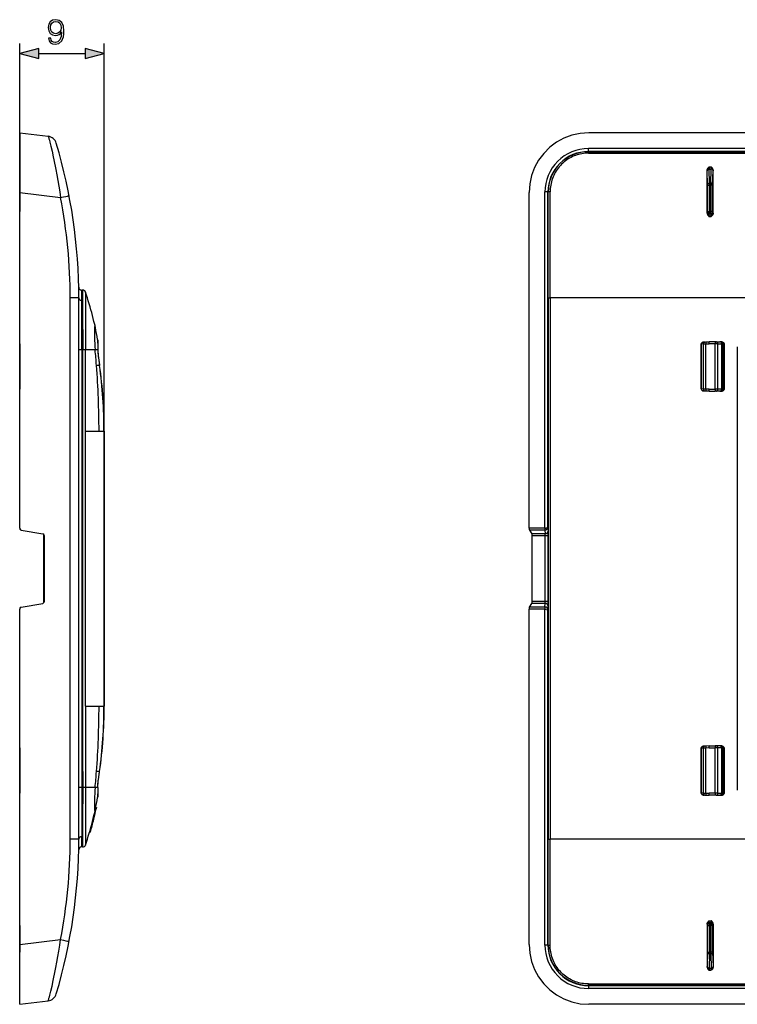
# Model space of a CAD drawing. Extents: x 0 to 420, y 0 to 297.
# Drawn here: x 222 to 295, y 76 to 176 of the extents above; entities that cross this region are included whole.
import ezdxf

# ---------------------------------------------------------------- set-up
doc = ezdxf.new("R2010")
doc.units = 0
doc.layers.get('0').update_dxf_attribs({"linetype": 'CONTINUOUS'})

msp = doc.modelspace()

# ---------------------------------------------------------------- linework, layer by layer
at = {"color": 7}
for p, q in [((222.10582, 157.988266), (222.10582, 173.088409)), ((230.675644, 133.781021), (230.675644, 173.088409)), ((224.037674, 172.088409), (228.74379, 172.088409)), ((222.10582, 164.042786), (224.981461, 163.689713)), ((222.10582, 164.042786), (222.10582, 157.988266)), ((387.161377, 164.042786), (279.846893, 164.042786)), ((387.21347, 162.440186), (279.7948, 162.440186)), ((279.7948, 162.140198), (279.7948, 162.440186)), ((387.21347, 162.140198), (279.7948, 162.140198)), ((279.7948, 162.140198), (279.810944, 162.124054)), ((279.810944, 162.124054), (387.197327, 162.124054)), ((279.810944, 162.124054), (279.810944, 161.979095)), ((279.810944, 161.979095), (387.197327, 161.979095)), ((291.839539, 155.903946), (291.855255, 160.258942)), ((291.855255, 160.258942), (291.856689, 160.19632)), ((291.900696, 158.740555), (291.856689, 160.19632)), ((292.053406, 160.59259), (292.254883, 160.59259)), ((292.100677, 158.913757), (292.056671, 160.369537)), ((292.056671, 160.369537), (292.251617, 160.369537)), ((292.207581, 158.913757), (292.251617, 160.369537)), ((292.407562, 158.740555), (292.451569, 160.19632)), ((292.453003, 160.258942), (292.451569, 160.19632)), ((292.468719, 155.903946), (292.453003, 160.258942)), ((292.207581, 158.913757), (292.100677, 158.913757)), ((292.100677, 158.913757), (292.100677, 158.740555)), ((292.207581, 158.913757), (292.207581, 158.740555)), ((222.10582, 158.740555), (222.10582, 156.049164)), ((222.10582, 157.988266), (226.25676, 157.478592)), ((222.10582, 123.939667), (222.10582, 157.988266)), ((273.792358, 123.939667), (273.792358, 157.988266)), ((275.394958, 123.939667), (275.394958, 158.040359)), ((275.694946, 158.040359), (275.394958, 158.040359)), ((275.694946, 124.023575), (275.694946, 158.040359)), ((275.694946, 158.040359), (275.719482, 158.015823)), ((291.900696, 158.740555), (292.100677, 158.740555)), ((291.900696, 158.740555), (291.900696, 156.049164)), ((292.100677, 158.740555), (292.100677, 156.049164)), ((292.207581, 158.740555), (292.100677, 158.740555)), ((292.407562, 158.740555), (292.207581, 158.740555)), ((292.207581, 158.740555), (292.207581, 156.049164)), ((292.407562, 158.740555), (292.407562, 156.049164)), ((291.839539, 155.903946), (291.841858, 155.931458)), ((291.841858, 155.931458), (291.900696, 156.049164)), ((291.900696, 156.049164), (292.100677, 156.049164)), ((292.04184, 155.731567), (292.100677, 155.849274)), ((292.207581, 156.049164), (292.100677, 156.049164)), ((292.100677, 155.849274), (292.100677, 156.049164)), ((292.207581, 155.849274), (292.100677, 155.849274)), ((292.207581, 155.849274), (292.207581, 156.049164)), ((292.407562, 156.049164), (292.207581, 156.049164)), ((292.266418, 155.731567), (292.207581, 155.849274)), ((292.4664, 155.931458), (292.407562, 156.049164)), ((292.468719, 155.903946), (292.4664, 155.931458)), ((292.035187, 155.562698), (292.273071, 155.562698)), ((292.04184, 155.731567), (292.266418, 155.731567)), ((228.493225, 148.081024), (228.394943, 148.081024)), ((228.10582, 147.284607), (227.227692, 147.284607)), ((227.227692, 92.377434), (227.227692, 147.284607)), ((228.10582, 92.377434), (228.10582, 147.284607)), ((228.405823, 142.031036), (228.405823, 147.036407)), ((275.729004, 147.284607), (275.929016, 147.284607)), ((275.729004, 147.284607), (275.729004, 92.377434)), ((391.079254, 147.284607), (275.929016, 147.284607)), ((275.929016, 147.284607), (275.929016, 92.377434)), ((222.10582, 142.631027), (222.10582, 138.031021)), ((222.10582, 138.031021), (222.10582, 142.631027)), ((228.405823, 142.031036), (228.10582, 142.031036)), ((228.405823, 142.031036), (228.405823, 140.43103)), ((228.500183, 142.031036), (228.405823, 142.031036)), ((228.780487, 142.032196), (228.500183, 142.031036)), ((228.500183, 142.030365), (228.500183, 142.031036)), ((228.780487, 142.031036), (228.500183, 142.029877)), ((228.505386, 140.43103), (228.500183, 142.029877)), ((228.780487, 142.031509), (228.780487, 142.032196)), ((228.782883, 140.431763), (228.780487, 142.031036)), ((229.757706, 142.031036), (228.780487, 142.031036)), ((230.02951, 142.031036), (229.757706, 142.031036)), ((230.03273, 142.041107), (230.029236, 142.041031)), ((230.029236, 142.041031), (230.02951, 142.031036)), ((230.032974, 142.031097), (230.02951, 142.031021)), ((230.033234, 142.041107), (230.033478, 142.031097)), ((291.263641, 142.608276), (291.25415, 142.608276)), ((291.25415, 138.053772), (291.25415, 142.608276)), ((291.25415, 138.053772), (291.25415, 142.608276)), ((291.25415, 138.053772), (291.25415, 142.608276)), ((291.25415, 138.053772), (291.25415, 142.608276)), ((291.25415, 138.053772), (291.25415, 142.608276)), ((291.25415, 138.053772), (291.25415, 142.608276)), ((291.25415, 142.261566), (291.25415, 142.608276)), ((291.263641, 142.609573), (291.254211, 142.609802)), ((291.466248, 142.616638), (291.263641, 142.609573)), ((291.263641, 142.608704), (291.263641, 142.609467)), ((291.263641, 138.053772), (291.263641, 142.608276)), ((291.466248, 142.616638), (291.70401, 142.619415)), ((291.466248, 138.04541), (291.466248, 142.616638)), ((291.621277, 142.816528), (291.509033, 142.812607)), ((291.621277, 142.816528), (291.7005, 142.81929)), ((291.7005, 142.81929), (292.03653, 142.831024)), ((291.70401, 142.619415), (292.03653, 142.631027)), ((291.70401, 138.042633), (291.70401, 142.619415)), ((292.667236, 142.831024), (292.03653, 142.831024)), ((292.663727, 142.631027), (292.03653, 142.631027)), ((292.663727, 138.031021), (292.663727, 142.631027)), ((292.938171, 142.631027), (292.663727, 142.631027)), ((292.758698, 142.831024), (292.667236, 142.831024)), ((292.758698, 142.831024), (293.143433, 142.831024)), ((292.938171, 138.031021), (292.938171, 142.631027)), ((292.938171, 142.631027), (293.322906, 142.631027)), ((293.225311, 142.831024), (293.143433, 142.831024)), ((293.299225, 142.831024), (293.225311, 142.831024)), ((293.299225, 142.831024), (293.316284, 142.831024)), ((293.322906, 138.031021), (293.322906, 142.631027)), ((293.425232, 142.631027), (293.322906, 142.631027)), ((293.425232, 138.031021), (293.425232, 142.631027)), ((293.499146, 142.631027), (293.425232, 142.631027)), ((293.499146, 138.031021), (293.499146, 142.631027)), ((293.499146, 142.631027), (293.599121, 142.631027)), ((293.599121, 138.031021), (293.599121, 142.631027)), ((294.908142, 142.317505), (294.908142, 97.344543)), ((228.405823, 140.43103), (228.405823, 133.781021)), ((228.786499, 133.781021), (228.782883, 140.43103)), ((230.206375, 140.43103), (229.896484, 140.43103)), ((230.211487, 140.43161), (230.206375, 140.43103)), ((291.25415, 140.061569), (291.25415, 140.600479)), ((291.25415, 138.053772), (291.25415, 138.400482)), ((291.254608, 138.052261), (291.263641, 138.052475)), ((291.263641, 138.053345), (291.263641, 138.052582)), ((291.466248, 138.04541), (291.263641, 138.052475)), ((291.70401, 138.042633), (291.466248, 138.04541)), ((292.03653, 138.031021), (291.70401, 138.042633)), ((292.03653, 138.031021), (292.663727, 138.031021)), ((292.938171, 138.031021), (292.663727, 138.031021)), ((293.322906, 138.031021), (292.938171, 138.031021)), ((293.425232, 138.031021), (293.322906, 138.031021)), ((293.499146, 138.031021), (293.425232, 138.031021)), ((293.599121, 138.031021), (293.499146, 138.031021)), ((291.621277, 137.84552), (291.509033, 137.849442)), ((291.7005, 137.842758), (291.621277, 137.84552)), ((292.03653, 137.831024), (291.7005, 137.842758)), ((292.03653, 137.831024), (292.667236, 137.831024)), ((292.758698, 137.831024), (292.667236, 137.831024)), ((293.143433, 137.831024), (292.758698, 137.831024)), ((293.225311, 137.831024), (293.143433, 137.831024)), ((293.299225, 137.831024), (293.225311, 137.831024)), ((293.316284, 137.831024), (293.299225, 137.831024)), ((228.405823, 133.781021), (228.405823, 105.881027)), ((228.513809, 105.881027), (228.513809, 133.781021)), ((228.786499, 105.881027), (228.786499, 133.781021)), ((228.786499, 133.781021), (230.153336, 133.781021)), ((230.153336, 133.781021), (230.655838, 133.781021)), ((230.655838, 133.781021), (230.655838, 105.881027)), ((230.655838, 133.781021), (230.675644, 133.781021)), ((230.675644, 133.781021), (230.675629, 105.881027)), ((275.394958, 123.939667), (273.792358, 123.939667)), ((275.394958, 123.939667), (275.394226, 123.742706)), ((275.694946, 124.023575), (275.713165, 123.655609)), ((222.271088, 123.742706), (224.440552, 123.360168)), ((224.555817, 116.366577), (224.555817, 123.295517)), ((224.60582, 116.49884), (224.60582, 123.163208)), ((275.394226, 123.742706), (273.812653, 123.742706)), ((273.812653, 123.742706), (274.079041, 123.360168)), ((275.413177, 123.360168), (274.079041, 123.360168)), ((274.099304, 116.49884), (274.099304, 123.163208)), ((275.416779, 123.163208), (274.099304, 123.163208)), ((275.394226, 123.742706), (275.413177, 123.360168)), ((275.416779, 116.49884), (275.416779, 123.163208)), ((275.716766, 123.163208), (275.416779, 123.163208)), ((275.716766, 116.49884), (275.716766, 123.163208)), ((222.271088, 115.91935), (224.440552, 116.30188)), ((273.812653, 115.91935), (274.079041, 116.30188)), ((275.394226, 115.91935), (273.812653, 115.91935)), ((275.413177, 116.30188), (274.079041, 116.30188)), ((275.416779, 116.49884), (274.099304, 116.49884)), ((275.394226, 115.91935), (275.413177, 116.30188)), ((275.394226, 115.91935), (275.394958, 115.722389)), ((275.716766, 116.49884), (275.416779, 116.49884)), ((275.694946, 115.638474), (275.713165, 116.006439)), ((222.10582, 81.67379), (222.10582, 115.722389)), ((275.394958, 115.722389), (273.792358, 115.722389)), ((273.792358, 81.67379), (273.792358, 115.722389)), ((275.394958, 115.722389), (275.694611, 115.638573)), ((275.394958, 81.621696), (275.394958, 115.722389)), ((275.694946, 81.621696), (275.694946, 115.638474)), ((228.405823, 105.881027), (228.405823, 99.231026)), ((228.786499, 105.881027), (228.782883, 99.230286)), ((228.786499, 105.881027), (230.153336, 105.881027)), ((230.153336, 105.881027), (230.655838, 105.881027)), ((230.655838, 105.881027), (230.675644, 105.881027)), ((222.10582, 101.631027), (222.10582, 97.031021)), ((222.10582, 97.031021), (222.10582, 101.631027)), ((291.263641, 101.608284), (291.25415, 101.608284)), ((291.25415, 101.261574), (291.25415, 101.608284)), ((291.25415, 97.053772), (291.25415, 101.608284)), ((291.25415, 97.053772), (291.25415, 101.608284)), ((291.25415, 97.053772), (291.25415, 101.608284)), ((291.25415, 97.053772), (291.25415, 101.608284)), ((291.25415, 97.053772), (291.25415, 101.608284)), ((291.25415, 97.053772), (291.25415, 101.608284)), ((291.254547, 101.609787), (291.263641, 101.609573)), ((291.466248, 101.616646), (291.263641, 101.609573)), ((291.263641, 101.608711), (291.263641, 101.609467)), ((291.263641, 97.053772), (291.263641, 101.608284)), ((291.70401, 101.619415), (291.466248, 101.616646)), ((291.466248, 97.045403), (291.466248, 101.616646)), ((291.621277, 101.816521), (291.509033, 101.812607)), ((291.7005, 101.81929), (291.621277, 101.816521)), ((292.03653, 101.831024), (291.7005, 101.81929)), ((292.03653, 101.631027), (291.70401, 101.619415)), ((291.70401, 97.042633), (291.70401, 101.619415)), ((292.03653, 101.831024), (292.667236, 101.831024)), ((292.03653, 101.631027), (292.663727, 101.631027)), ((292.938171, 101.631027), (292.663727, 101.631027)), ((292.663727, 97.031021), (292.663727, 101.631027)), ((292.758698, 101.831024), (292.667236, 101.831024)), ((293.143433, 101.831024), (292.758698, 101.831024)), ((293.322906, 101.631027), (292.938171, 101.631027)), ((292.938171, 97.031021), (292.938171, 101.631027)), ((293.225311, 101.831024), (293.143433, 101.831024)), ((293.299225, 101.831024), (293.225311, 101.831024)), ((293.316284, 101.831024), (293.299225, 101.831024)), ((293.425232, 101.631027), (293.322906, 101.631027)), ((293.322906, 97.031021), (293.322906, 101.631027)), ((293.425232, 97.031021), (293.425232, 101.631027)), ((293.499146, 101.631027), (293.425232, 101.631027)), ((293.499146, 97.031021), (293.499146, 101.631027)), ((293.599121, 101.631027), (293.499146, 101.631027)), ((293.599121, 97.031021), (293.599121, 101.631027)), ((228.405823, 99.231026), (228.405823, 97.631027)), ((228.505386, 99.231026), (228.500183, 97.632172)), ((228.782883, 99.231026), (228.780487, 97.631027)), ((230.206375, 99.231026), (229.896484, 99.231026)), ((230.211487, 99.230438), (230.206375, 99.231026)), ((291.25415, 99.061569), (291.25415, 99.600479)), ((228.405823, 97.631027), (228.10582, 97.631027)), ((228.405823, 97.631027), (228.405823, 92.625633)), ((228.500183, 97.631027), (228.405823, 97.631027)), ((228.780487, 97.631027), (228.500183, 97.632172)), ((228.500183, 97.631699), (228.500183, 97.631027)), ((228.780487, 97.629852), (228.500183, 97.631027)), ((229.757706, 97.631027), (228.780487, 97.631027)), ((228.780487, 97.630539), (228.780487, 97.629852)), ((230.02951, 97.631027), (229.757706, 97.631027)), ((230.029236, 97.621033), (230.02951, 97.631027)), ((230.03273, 97.620964), (230.029236, 97.621033)), ((230.032974, 97.630959), (230.02951, 97.631027)), ((230.033234, 97.620956), (230.033478, 97.630951)), ((291.25415, 97.053772), (291.25415, 97.400482)), ((291.263641, 97.052483), (291.254272, 97.052246)), ((291.263641, 97.053337), (291.263641, 97.052589)), ((291.466248, 97.045403), (291.263641, 97.052483)), ((291.466248, 97.045403), (291.70401, 97.042633)), ((291.70401, 97.042633), (292.03653, 97.031021)), ((292.663727, 97.031021), (292.03653, 97.031021)), ((292.938171, 97.031021), (292.663727, 97.031021)), ((292.938171, 97.031021), (293.322906, 97.031021)), ((293.425232, 97.031021), (293.322906, 97.031021)), ((293.499146, 97.031021), (293.425232, 97.031021)), ((293.499146, 97.031021), (293.599121, 97.031021)), ((291.621277, 96.845528), (291.509033, 96.849442)), ((291.621277, 96.845528), (291.7005, 96.842758)), ((291.7005, 96.842758), (292.03653, 96.831024)), ((292.667236, 96.831024), (292.03653, 96.831024)), ((292.758698, 96.831024), (292.667236, 96.831024)), ((292.758698, 96.831024), (293.143433, 96.831024)), ((293.225311, 96.831024), (293.143433, 96.831024)), ((293.299225, 96.831024), (293.225311, 96.831024)), ((293.299225, 96.831024), (293.316284, 96.831024)), ((229.811279, 95.530136), (229.875244, 95.530136)), ((229.815598, 95.550949), (229.88707, 95.550949)), ((229.820297, 95.573738), (229.891754, 95.573738)), ((229.821793, 95.581024), (229.89325, 95.581024)), ((229.882462, 95.528656), (229.88707, 95.550949)), ((229.891754, 95.573738), (229.888611, 95.558403)), ((229.891754, 95.573738), (229.893173, 95.58062)), ((229.551483, 94.390091), (229.623596, 94.390091)), ((229.616806, 94.658264), (229.688766, 94.658264)), ((229.623596, 94.390091), (229.688766, 94.658264)), ((229.651489, 94.805222), (229.723373, 94.805222)), ((229.688766, 94.658264), (229.723328, 94.805038)), ((229.194748, 93.081024), (229.267639, 93.081024)), ((229.405075, 93.824432), (229.477554, 93.824432)), ((228.10582, 92.377434), (227.227692, 92.377434)), ((275.729004, 92.377434), (275.929016, 92.377434)), ((391.079254, 92.377434), (275.929016, 92.377434)), ((228.493225, 91.581024), (228.394958, 91.581024)), ((292.035187, 84.09935), (292.273071, 84.09935)), ((292.04184, 83.930481), (292.100677, 83.812767)), ((292.04184, 83.930481), (292.266418, 83.930481)), ((292.266418, 83.930481), (292.207581, 83.812767)), ((222.10582, 83.612885), (222.10582, 80.921494)), ((291.839539, 83.75811), (291.855255, 79.403107)), ((291.839539, 83.75811), (291.841858, 83.730598)), ((291.841858, 83.730598), (291.900696, 83.612885)), ((291.900696, 83.612885), (292.100677, 83.612885)), ((291.900696, 83.612885), (291.900696, 80.921494)), ((292.207581, 83.812767), (292.100677, 83.812767)), ((292.100677, 83.812767), (292.100677, 83.612885)), ((292.207581, 83.612885), (292.100677, 83.612885)), ((292.100677, 83.612885), (292.100677, 80.921494)), ((292.207581, 83.812767), (292.207581, 83.612885)), ((292.407562, 83.612885), (292.207581, 83.612885)), ((292.207581, 83.612885), (292.207581, 80.921494)), ((292.4664, 83.730598), (292.407562, 83.612885)), ((292.407562, 83.612885), (292.407562, 80.921494)), ((292.468719, 83.75811), (292.453003, 79.403107)), ((292.468719, 83.75811), (292.4664, 83.730598)), ((222.10582, 81.67379), (226.25676, 82.183456)), ((222.10582, 75.619255), (222.10582, 81.67379)), ((275.694946, 81.621696), (275.394958, 81.621696)), ((275.694946, 81.621696), (275.719482, 81.646225)), ((291.900696, 80.921494), (291.856689, 79.465721)), ((291.900696, 80.921494), (292.100677, 80.921494)), ((292.207581, 80.921494), (292.100677, 80.921494)), ((292.100677, 80.748291), (292.100677, 80.921494)), ((292.407562, 80.921494), (292.207581, 80.921494)), ((292.207581, 80.748291), (292.207581, 80.921494)), ((292.407562, 80.921494), (292.451569, 79.465721)), ((292.100677, 80.748291), (292.056671, 79.292519)), ((292.207581, 80.748291), (292.100677, 80.748291)), ((292.207581, 80.748291), (292.251617, 79.292519)), ((291.855255, 79.403107), (291.856689, 79.465721)), ((292.053406, 79.069466), (292.254883, 79.069466)), ((292.056671, 79.292519), (292.251617, 79.292519)), ((292.453003, 79.403107), (292.451569, 79.465721)), ((279.7948, 77.521851), (279.810944, 77.538002)), ((279.7948, 77.521851), (279.7948, 77.221863)), ((387.21347, 77.521851), (279.7948, 77.521851)), ((387.21347, 77.221863), (279.7948, 77.221863)), ((279.810944, 77.538002), (279.810944, 77.682953)), ((279.810944, 77.682953), (387.197327, 77.682953)), ((279.810944, 77.538002), (387.197327, 77.538002)), ((222.10582, 75.619255), (224.981461, 75.972343)), ((387.161377, 75.619255), (279.846893, 75.619255))]:
    msp.add_line(p, q, dxfattribs=at)
for points in [[(225.249527, 173.634308), (225.03743, 173.634308), (225.103485, 173.373535), (225.242569, 173.178802), (225.444244, 173.060593), (225.708496, 173.01886), (226.087494, 173.105804), (226.365662, 173.363098), (226.536041, 173.79425), (226.577759, 174.068939), (226.595139, 174.388824), (226.539505, 174.87561), (226.379562, 175.23027), (226.115311, 175.445862), (225.760651, 175.51886), (225.447723, 175.459747), (225.211273, 175.303284), (225.061768, 175.049469), (225.009613, 174.722626), (225.058289, 174.381866), (225.207794, 174.128052), (225.437286, 173.968109), (225.739792, 173.912476), (225.941452, 173.933334), (226.111832, 174.006348), (226.250916, 174.121094), (226.358704, 174.281036), (226.306549, 173.811646), (226.18486, 173.474365), (225.990143, 173.269226), (225.725876, 173.203156), (225.541595, 173.230972), (225.399033, 173.314423), (225.301682, 173.446548)], [(225.246048, 174.733063), (225.277344, 174.986877), (225.381653, 175.178116), (225.545074, 175.292862), (225.778046, 175.334595), (225.997086, 175.289383), (226.163986, 175.160736), (226.271774, 174.959061), (226.310028, 174.698288), (226.268295, 174.454895), (226.157043, 174.26712), (225.986664, 174.138489), (225.771088, 174.096756), (225.548553, 174.138489), (225.381653, 174.260178), (225.280823, 174.458374)], [(224.037674, 172.606049), (222.10582, 172.088409), (224.037674, 171.57077)], [(228.74379, 171.57077), (230.675644, 172.088409), (228.74379, 172.606049)]]:
    msp.add_lwpolyline(points, close=True, dxfattribs=at)
for points in [[(279.846893, 164.042786), (278.981476, 163.981415), (278.135162, 163.798492), (277.32486, 163.497711), (276.566803, 163.085022), (275.876007, 162.568726), (275.266388, 161.959137), (274.750153, 161.268372), (274.337433, 160.510284), (274.036652, 159.699982), (273.85379, 158.853668), (273.792389, 157.988251)], [(224.981461, 163.689713), (224.982849, 163.689178), (224.986115, 163.685913), (224.990082, 163.679703), (225.000015, 163.658463), (225.019867, 163.604797), (225.04541, 163.525696), (225.076233, 163.422302), (225.116608, 163.278717), (225.162323, 163.10849), (225.266556, 162.698151), (225.388092, 162.188477), (225.517334, 161.612793), (225.584488, 161.299881), (225.651932, 160.975677), (225.717041, 160.652802), (225.781647, 160.322235), (225.884857, 159.771149), (225.984756, 159.207581), (226.08046, 158.635513), (226.17128, 158.058273), (226.25676, 157.478592)], [(279.810944, 161.979095), (279.643707, 161.975494), (279.476807, 161.964661), (279.310577, 161.946655), (279.145355, 161.921494), (278.981445, 161.889252), (278.819214, 161.850006), (278.658936, 161.803848), (278.500916, 161.750885), (278.345459, 161.691223), (278.192871, 161.625), (278.043396, 161.552368), (277.897308, 161.473511), (277.754883, 161.388565), (277.616394, 161.297714), (277.482025, 161.201172), (277.343811, 161.092346), (277.210785, 160.977539), (277.083252, 160.856979), (276.961365, 160.730957), (276.845428, 160.599731), (276.735565, 160.463562), (276.632019, 160.322769), (276.534912, 160.177612), (276.444458, 160.028397), (276.360779, 159.875412), (276.284058, 159.718964), (276.214355, 159.559326), (276.151825, 159.396851), (276.096558, 159.231781), (276.049561, 159.067963), (276.009735, 158.902252), (275.977081, 158.734985), (275.951691, 158.566437), (275.933594, 158.396912), (275.922852, 158.22673), (275.919464, 158.056168)], [(291.855255, 160.258942), (291.856506, 160.283295), (291.859894, 160.307098), (291.872101, 160.352509), (291.889954, 160.394363), (291.910309, 160.430222), (291.932709, 160.462769), (291.964417, 160.501785), (291.986206, 160.525726), (292.030701, 160.570648), (292.053406, 160.59259)], [(292.056671, 160.369507), (292.028351, 160.367554), (292.000641, 160.362152), (291.97403, 160.353424), (291.949127, 160.341522), (291.9263, 160.326691), (291.906158, 160.309235), (291.889069, 160.28949), (291.875275, 160.267883), (291.865204, 160.244843), (291.858917, 160.220825), (291.85672, 160.19632)], [(292.451569, 160.19632), (292.449371, 160.220825), (292.443085, 160.244843), (292.433014, 160.267883), (292.41922, 160.28949), (292.40213, 160.309235), (292.381989, 160.326691), (292.359161, 160.341522), (292.334259, 160.353424), (292.307648, 160.362152), (292.279938, 160.367554), (292.251617, 160.369507)], [(292.453003, 160.258942), (292.451752, 160.283295), (292.448364, 160.307098), (292.436157, 160.352509), (292.418304, 160.394363), (292.39798, 160.430222), (292.375549, 160.462769), (292.343872, 160.501785), (292.322052, 160.525726), (292.277557, 160.570648), (292.254883, 160.59259)], [(292.100677, 158.913757), (292.072418, 158.911804), (292.044647, 158.906403), (292.018036, 158.897644), (291.993073, 158.885742), (291.970306, 158.870911), (291.950165, 158.853455), (291.933014, 158.83374), (291.919342, 158.812134), (291.90921, 158.789093), (291.902985, 158.765076), (291.900665, 158.74054)], [(292.407562, 158.74054), (292.405304, 158.765076), (292.399078, 158.789093), (292.388947, 158.812134), (292.375214, 158.83374), (292.358063, 158.853455), (292.337921, 158.870911), (292.315155, 158.885742), (292.290192, 158.897644), (292.26358, 158.906403), (292.23587, 158.911804), (292.20755, 158.913757)], [(275.919464, 158.056152), (275.891144, 158.055695), (275.863434, 158.054443), (275.836823, 158.052399), (275.811859, 158.049652), (275.789093, 158.046173), (275.768951, 158.042114), (275.751801, 158.037537), (275.738068, 158.032501), (275.727936, 158.02713), (275.72171, 158.021515), (275.719513, 158.015808)], [(226.25676, 157.478592), (226.536545, 157.53421), (226.79924, 157.588821), (226.969788, 157.626572), (227.039764, 157.64328), (227.097198, 157.658783), (227.112473, 157.664169), (227.115646, 157.665817), (227.116516, 157.666504), (227.116821, 157.666916), (227.116898, 157.667114), (227.116913, 157.667358)], [(291.839539, 155.903946), (291.840637, 155.87915), (291.843842, 155.854904), (291.855713, 155.808594), (291.873291, 155.765793), (291.893341, 155.729156), (291.915497, 155.695862), (291.946899, 155.655884), (291.968536, 155.631317), (292.012726, 155.585159), (292.035187, 155.562698)], [(291.841827, 155.931458), (291.843903, 155.903015), (291.850006, 155.875153), (291.860016, 155.84845), (291.873688, 155.823425), (291.890778, 155.800598), (291.910919, 155.780426), (291.933746, 155.763336), (291.958771, 155.749664), (291.985504, 155.739685), (292.013397, 155.733612), (292.04184, 155.731567)], [(291.900665, 156.049164), (291.90274, 156.020721), (291.908844, 155.992859), (291.918854, 155.966156), (291.932526, 155.941132), (291.949615, 155.918304), (291.969757, 155.898132), (291.992584, 155.881042), (292.017609, 155.867371), (292.044342, 155.857391), (292.072235, 155.851318), (292.100677, 155.849274)], [(292.20755, 155.849274), (292.235992, 155.851318), (292.263885, 155.857391), (292.290619, 155.867371), (292.315643, 155.881042), (292.338531, 155.898132), (292.358673, 155.918304), (292.375763, 155.941132), (292.389435, 155.966156), (292.399445, 155.992859), (292.405487, 156.020721), (292.407562, 156.049164)], [(292.266388, 155.731567), (292.29483, 155.733612), (292.322723, 155.739685), (292.349457, 155.749664), (292.374481, 155.763336), (292.397369, 155.780426), (292.417511, 155.800598), (292.434601, 155.823425), (292.448273, 155.84845), (292.458282, 155.875153), (292.464325, 155.903015), (292.4664, 155.931458)], [(292.468719, 155.903946), (292.467651, 155.87915), (292.464417, 155.854904), (292.452576, 155.808594), (292.434967, 155.765793), (292.414917, 155.729156), (292.392761, 155.695862), (292.361389, 155.655884), (292.339752, 155.631317), (292.295532, 155.585159), (292.273071, 155.562698)], [(228.10582, 147.284607), (228.108871, 147.249268), (228.117996, 147.214691), (228.13295, 147.181488), (228.153458, 147.150421), (228.179092, 147.12207), (228.209366, 147.097015), (228.243637, 147.075806), (228.281204, 147.058838), (228.321304, 147.046448), (228.363113, 147.03894), (228.405838, 147.036407)], [(230.02951, 142.031036), (230.032043, 141.951859), (230.043884, 141.72258), (230.062454, 141.498291), (230.079468, 141.341034), (230.099136, 141.184143), (230.125595, 140.993027), (230.182724, 140.598633), (230.206375, 140.43103)], [(230.033478, 142.031097), (230.040863, 141.83078), (230.053741, 141.631958), (230.072113, 141.43512), (230.095383, 141.238968), (230.13205, 140.975189), (230.20195, 140.500458), (230.211792, 140.431641)], [(291.25415, 142.609802), (291.256683, 142.637253), (291.263824, 142.663605), (291.274902, 142.688095), (291.289246, 142.710327), (291.306122, 142.730133), (291.324982, 142.747528), (291.345367, 142.762604), (291.366913, 142.775513), (291.389343, 142.786346), (291.412476, 142.795227), (291.460205, 142.807434), (291.509033, 142.812607)], [(291.509033, 142.812607), (291.465393, 142.808044), (291.422791, 142.797424), (291.382263, 142.780609), (291.34491, 142.757568), (291.318451, 142.734589), (291.295776, 142.707474), (291.27832, 142.676788), (291.267334, 142.643555), (291.264648, 142.626648), (291.263641, 142.609573)], [(291.621246, 142.816498), (291.598663, 142.813751), (291.576691, 142.807129), (291.555756, 142.796783), (291.536224, 142.782867), (291.518463, 142.765717), (291.502899, 142.745636), (291.489777, 142.722992), (291.479401, 142.698303), (291.471893, 142.671997), (291.467499, 142.644592), (291.466217, 142.616638)], [(291.70047, 142.819275), (291.700104, 142.81723), (291.699799, 142.811157), (291.699677, 142.801178), (291.699738, 142.787506), (291.699921, 142.770416), (291.700287, 142.750275), (291.700775, 142.727448), (291.701447, 142.702423), (291.702179, 142.67569), (291.703033, 142.647858), (291.70401, 142.619415)], [(292.667267, 142.831024), (292.666779, 142.828979), (292.66629, 142.822937), (292.665802, 142.812958), (292.665314, 142.799286), (292.664948, 142.782166), (292.664581, 142.761993), (292.664337, 142.739166), (292.664093, 142.714111), (292.663849, 142.687378), (292.663788, 142.659485), (292.663727, 142.631012)], [(292.938141, 142.631012), (292.93631, 142.659485), (292.930939, 142.687378), (292.921906, 142.714111), (292.909698, 142.739166), (292.894318, 142.761993), (292.876251, 142.782166), (292.855743, 142.799286), (292.833282, 142.812958), (292.809235, 142.822937), (292.78421, 142.828979), (292.758698, 142.831024)], [(293.322906, 142.631012), (293.321075, 142.659485), (293.315643, 142.687378), (293.306671, 142.714111), (293.294403, 142.739166), (293.279083, 142.761993), (293.260956, 142.782166), (293.240448, 142.799286), (293.217987, 142.812958), (293.194, 142.822937), (293.168976, 142.828979), (293.143463, 142.831024)], [(293.425262, 142.631012), (293.423248, 142.659485), (293.417145, 142.687378), (293.407135, 142.714111), (293.393463, 142.739166), (293.376373, 142.761993), (293.356232, 142.782166), (293.333405, 142.799286), (293.30838, 142.812958), (293.281647, 142.822937), (293.253754, 142.828979), (293.225311, 142.831024)], [(293.499176, 142.631012), (293.497101, 142.659485), (293.491058, 142.687378), (293.48111, 142.714111), (293.467438, 142.739166), (293.450348, 142.761993), (293.430145, 142.782166), (293.407318, 142.799286), (293.382294, 142.812958), (293.35556, 142.822937), (293.327667, 142.828979), (293.299225, 142.831024)], [(293.316284, 142.831024), (293.349854, 142.828537), (293.382385, 142.821396), (293.415039, 142.809372), (293.445007, 142.793762), (293.474792, 142.773438), (293.500732, 142.751404), (293.532776, 142.718246), (293.551086, 142.696274), (293.583191, 142.653473), (293.599121, 142.631027)], [(291.25415, 138.052231), (291.256683, 138.024796), (291.263824, 137.998444), (291.274902, 137.973953), (291.289246, 137.951721), (291.306122, 137.931915), (291.324982, 137.91452), (291.345367, 137.899445), (291.366913, 137.886551), (291.389343, 137.875717), (291.412476, 137.866837), (291.460205, 137.854614), (291.509033, 137.849442)], [(291.263641, 138.05246), (291.266144, 138.024475), (291.273529, 137.996979), (291.285675, 137.97049), (291.302399, 137.945557), (291.323273, 137.922668), (291.347931, 137.902283), (291.375885, 137.884735), (291.406647, 137.870453), (291.439484, 137.85968), (291.473846, 137.852631), (291.509064, 137.849426)], [(291.466217, 138.04541), (291.467499, 138.017456), (291.471893, 137.990051), (291.479401, 137.963745), (291.489777, 137.939026), (291.502899, 137.916412), (291.518463, 137.896332), (291.536224, 137.87915), (291.555756, 137.865265), (291.576691, 137.854889), (291.598663, 137.848267), (291.621246, 137.84552)], [(291.70401, 138.042633), (291.703033, 138.014191), (291.702179, 137.986328), (291.701447, 137.959625), (291.700775, 137.934601), (291.700287, 137.911774), (291.699921, 137.891602), (291.699738, 137.874512), (291.699677, 137.86084), (291.699799, 137.850861), (291.700104, 137.844788), (291.70047, 137.842743)], [(292.663727, 138.031006), (292.663788, 138.002563), (292.663849, 137.97467), (292.664093, 137.947937), (292.664337, 137.922882), (292.664581, 137.900055), (292.664948, 137.879852), (292.665314, 137.862762), (292.665802, 137.849091), (292.66629, 137.839111), (292.666779, 137.833038), (292.667267, 137.831024)], [(292.758698, 137.831024), (292.78421, 137.833038), (292.809235, 137.839111), (292.833282, 137.849091), (292.855743, 137.862762), (292.876251, 137.879852), (292.894318, 137.900055), (292.909698, 137.922882), (292.921906, 137.947937), (292.930939, 137.97467), (292.93631, 138.002563), (292.938141, 138.031006)], [(293.143463, 137.831024), (293.168976, 137.833038), (293.194, 137.839111), (293.217987, 137.849091), (293.240448, 137.862762), (293.260956, 137.879852), (293.279083, 137.900055), (293.294403, 137.922882), (293.306671, 137.947937), (293.315643, 137.97467), (293.321075, 138.002563), (293.322906, 138.031006)], [(293.225311, 137.831024), (293.253754, 137.833038), (293.281647, 137.839111), (293.30838, 137.849091), (293.333405, 137.862762), (293.356232, 137.879852), (293.376373, 137.900055), (293.393463, 137.922882), (293.407135, 137.947937), (293.417145, 137.97467), (293.423248, 138.002563), (293.425262, 138.031006)], [(293.299225, 137.831024), (293.327667, 137.833038), (293.35556, 137.839111), (293.382294, 137.849091), (293.407318, 137.862762), (293.430145, 137.879852), (293.450348, 137.900055), (293.467438, 137.922882), (293.48111, 137.947937), (293.491058, 137.97467), (293.497101, 138.002563), (293.499176, 138.031006)], [(293.316284, 137.831024), (293.349854, 137.833511), (293.382385, 137.840652), (293.415039, 137.852676), (293.445007, 137.868301), (293.474792, 137.888626), (293.500732, 137.910645), (293.532776, 137.943802), (293.551086, 137.965775), (293.583191, 138.008575), (293.599121, 138.031021)], [(273.792389, 123.939674), (273.792633, 123.911842), (273.793304, 123.884529), (273.794464, 123.858315), (273.796112, 123.833687), (273.798126, 123.811104), (273.800507, 123.791039), (273.803192, 123.773857), (273.806183, 123.759911), (273.809357, 123.749458), (273.812653, 123.742714)], [(275.394196, 123.742714), (275.43692, 123.745613), (275.478668, 123.754189), (275.518829, 123.768211), (275.556427, 123.787437), (275.590729, 123.811455), (275.621002, 123.83979), (275.646759, 123.871864), (275.667389, 123.907005), (275.682526, 123.944527), (275.691742, 123.98365), (275.694977, 124.023567)], [(275.394928, 123.939674), (275.437408, 123.94062), (275.479034, 123.943245), (275.518951, 123.947472), (275.556305, 123.953239), (275.590485, 123.960426), (275.620758, 123.96888), (275.646393, 123.978432), (275.667023, 123.988899), (275.682159, 124.000069), (275.691559, 124.011696), (275.694977, 124.023567)], [(274.099335, 123.163216), (274.099091, 123.191048), (274.098419, 123.21833), (274.097198, 123.244545), (274.095612, 123.269203), (274.093536, 123.291756), (274.091217, 123.311836), (274.088531, 123.329018), (274.085541, 123.342964), (274.082367, 123.353416), (274.07901, 123.360176)], [(275.413177, 123.360176), (275.455841, 123.363228), (275.497589, 123.372231), (275.537689, 123.387001), (275.575226, 123.407219), (275.609467, 123.432487), (275.63974, 123.462288), (275.665375, 123.49601), (275.685944, 123.532997), (275.700897, 123.572456), (275.710052, 123.613594), (275.713165, 123.655617)], [(273.812653, 115.91935), (273.809357, 115.912605), (273.806183, 115.902138), (273.803192, 115.888191), (273.800507, 115.87101), (273.798126, 115.850945), (273.796112, 115.828377), (273.794464, 115.803734), (273.793304, 115.777519), (273.792633, 115.750221), (273.792389, 115.722389)], [(274.07901, 116.301888), (274.082367, 116.308632), (274.085541, 116.319084), (274.088531, 116.333031), (274.091217, 116.350212), (274.093536, 116.370277), (274.095612, 116.39286), (274.097198, 116.417488), (274.098419, 116.443703), (274.099091, 116.471016), (274.099335, 116.498848)], [(275.713165, 116.006447), (275.710052, 116.048439), (275.700897, 116.089607), (275.685944, 116.129066), (275.665375, 116.166023), (275.63974, 116.19976), (275.609467, 116.229561), (275.575226, 116.254829), (275.537689, 116.275047), (275.497589, 116.289803), (275.455841, 116.298805), (275.413177, 116.301888)], [(291.25415, 101.60981), (291.256683, 101.637253), (291.263824, 101.663597), (291.274902, 101.688095), (291.289246, 101.710327), (291.306122, 101.730125), (291.324982, 101.74752), (291.345367, 101.762604), (291.366913, 101.775505), (291.389343, 101.786339), (291.412476, 101.795219), (291.460205, 101.807434), (291.509033, 101.812607)], [(291.509064, 101.812599), (291.473846, 101.80941), (291.439484, 101.802345), (291.406647, 101.791573), (291.375885, 101.77729), (291.347931, 101.759773), (291.323273, 101.739357), (291.302399, 101.716469), (291.285675, 101.691536), (291.273529, 101.665062), (291.266144, 101.63755), (291.263641, 101.609566)], [(291.621246, 101.816521), (291.598663, 101.813774), (291.576691, 101.807152), (291.555756, 101.796791), (291.536224, 101.78289), (291.518463, 101.765724), (291.502899, 101.745644), (291.489777, 101.723015), (291.479401, 101.698311), (291.471893, 101.672005), (291.467499, 101.6446), (291.466217, 101.616646)], [(291.70047, 101.819283), (291.700104, 101.817238), (291.699799, 101.811165), (291.699677, 101.801186), (291.699738, 101.787514), (291.699921, 101.770424), (291.700287, 101.750267), (291.700775, 101.72744), (291.701447, 101.702415), (291.702179, 101.675697), (291.703033, 101.64785), (291.70401, 101.619423)], [(292.667267, 101.831032), (292.666779, 101.828987), (292.66629, 101.822929), (292.665802, 101.81295), (292.665314, 101.799278), (292.664948, 101.782173), (292.664581, 101.762001), (292.664337, 101.739159), (292.664093, 101.714119), (292.663849, 101.68737), (292.663788, 101.659492), (292.663727, 101.63102)], [(292.938141, 101.63102), (292.93631, 101.659492), (292.930939, 101.68737), (292.921906, 101.714119), (292.909698, 101.739159), (292.894318, 101.762001), (292.876251, 101.782173), (292.855743, 101.799278), (292.833282, 101.81295), (292.809235, 101.822929), (292.78421, 101.828987), (292.758698, 101.831032)], [(293.322906, 101.63102), (293.321075, 101.659492), (293.315643, 101.68737), (293.306671, 101.714119), (293.294403, 101.739159), (293.279083, 101.762001), (293.260956, 101.782173), (293.240448, 101.799278), (293.217987, 101.81295), (293.194, 101.822929), (293.168976, 101.828987), (293.143463, 101.831032)], [(293.425262, 101.63102), (293.423248, 101.659492), (293.417145, 101.68737), (293.407135, 101.714119), (293.393463, 101.739159), (293.376373, 101.762001), (293.356232, 101.782173), (293.333405, 101.799278), (293.30838, 101.81295), (293.281647, 101.822929), (293.253754, 101.828987), (293.225311, 101.831032)], [(293.499176, 101.63102), (293.497101, 101.659492), (293.491058, 101.68737), (293.48111, 101.714119), (293.467438, 101.739159), (293.450348, 101.762001), (293.430145, 101.782173), (293.407318, 101.799278), (293.382294, 101.81295), (293.35556, 101.822929), (293.327667, 101.828987), (293.299225, 101.831032)], [(293.316284, 101.831024), (293.349854, 101.828537), (293.382385, 101.821396), (293.415039, 101.809372), (293.445007, 101.793755), (293.474792, 101.773422), (293.500732, 101.751404), (293.532776, 101.718246), (293.551086, 101.696274), (293.583191, 101.653473), (293.599121, 101.631027)], [(230.02951, 97.631027), (230.036484, 97.813095), (230.047623, 97.992111), (230.062851, 98.167603), (230.080841, 98.332458), (230.094452, 98.441925), (230.124664, 98.662338), (230.165253, 98.942215), (230.206375, 99.231026)], [(230.033478, 97.630951), (230.040894, 97.831871), (230.053787, 98.030594), (230.072159, 98.22731), (230.095428, 98.423416), (230.13208, 98.687088), (230.201965, 99.161621), (230.211792, 99.230415)], [(291.25415, 97.052231), (291.256683, 97.024796), (291.263824, 96.998451), (291.274902, 96.973953), (291.289246, 96.951729), (291.306122, 96.931923), (291.324982, 96.914528), (291.345367, 96.899445), (291.366913, 96.886551), (291.389343, 96.87571), (291.412476, 96.866837), (291.460205, 96.854614), (291.509033, 96.849442)], [(291.509033, 96.849442), (291.465393, 96.854004), (291.422791, 96.864639), (291.382263, 96.881432), (291.34491, 96.904488), (291.318451, 96.92746), (291.295776, 96.954575), (291.27832, 96.98526), (291.267334, 97.018509), (291.264648, 97.035393), (291.263641, 97.052483)], [(291.466217, 97.045403), (291.467499, 97.017464), (291.471893, 96.990059), (291.479401, 96.963753), (291.489777, 96.939034), (291.502899, 96.91642), (291.518463, 96.896324), (291.536224, 96.879158), (291.555756, 96.865257), (291.576691, 96.854897), (291.598663, 96.848274), (291.621246, 96.845528)], [(291.70401, 97.042641), (291.703033, 97.014198), (291.702179, 96.986336), (291.701447, 96.959633), (291.700775, 96.934608), (291.700287, 96.911781), (291.699921, 96.891609), (291.699738, 96.874519), (291.699677, 96.860847), (291.699799, 96.850868), (291.700104, 96.844795), (291.70047, 96.842751)], [(292.663727, 97.031013), (292.663788, 97.002556), (292.663849, 96.974678), (292.664093, 96.947945), (292.664337, 96.92289), (292.664581, 96.900047), (292.664948, 96.87986), (292.665314, 96.86277), (292.665802, 96.849098), (292.66629, 96.839119), (292.666779, 96.833046), (292.667267, 96.831032)], [(292.758698, 96.831032), (292.78421, 96.833046), (292.809235, 96.839119), (292.833282, 96.849098), (292.855743, 96.86277), (292.876251, 96.87986), (292.894318, 96.900047), (292.909698, 96.92289), (292.921906, 96.947945), (292.930939, 96.974678), (292.93631, 97.002556), (292.938141, 97.031013)], [(293.143463, 96.831032), (293.168976, 96.833046), (293.194, 96.839119), (293.217987, 96.849098), (293.240448, 96.86277), (293.260956, 96.87986), (293.279083, 96.900047), (293.294403, 96.92289), (293.306671, 96.947945), (293.315643, 96.974678), (293.321075, 97.002556), (293.322906, 97.031013)], [(293.225311, 96.831032), (293.253754, 96.833046), (293.281647, 96.839119), (293.30838, 96.849098), (293.333405, 96.86277), (293.356232, 96.87986), (293.376373, 96.900047), (293.393463, 96.92289), (293.407135, 96.947945), (293.417145, 96.974678), (293.423248, 97.002556), (293.425262, 97.031013)], [(293.299225, 96.831032), (293.327667, 96.833046), (293.35556, 96.839119), (293.382294, 96.849098), (293.407318, 96.86277), (293.430145, 96.87986), (293.450348, 96.900047), (293.467438, 96.92289), (293.48111, 96.947945), (293.491058, 96.974678), (293.497101, 97.002556), (293.499176, 97.031013)], [(293.316284, 96.831024), (293.349854, 96.833511), (293.382385, 96.840652), (293.415039, 96.852676), (293.445007, 96.868294), (293.474792, 96.888626), (293.500732, 96.910645), (293.532776, 96.943802), (293.551086, 96.965782), (293.583191, 97.008583), (293.599121, 97.031021)], [(228.405838, 92.625633), (228.363113, 92.623116), (228.321304, 92.615578), (228.281204, 92.603203), (228.243637, 92.586235), (228.209366, 92.56501), (228.179092, 92.53997), (228.153458, 92.51162), (228.13295, 92.480537), (228.117996, 92.447365), (228.108871, 92.412758), (228.10582, 92.377434)], [(291.839539, 83.75811), (291.840637, 83.78289), (291.843842, 83.807152), (291.855713, 83.853455), (291.873291, 83.896263), (291.893341, 83.932899), (291.915497, 83.966187), (291.946899, 84.006172), (291.968536, 84.030724), (292.012726, 84.076889), (292.035187, 84.09935)], [(292.04184, 83.930473), (292.013397, 83.928429), (291.985504, 83.922356), (291.958771, 83.912376), (291.933746, 83.898705), (291.910919, 83.881615), (291.890778, 83.861458), (291.873688, 83.838631), (291.860016, 83.813606), (291.850006, 83.786888), (291.843903, 83.759041), (291.841827, 83.730598)], [(292.4664, 83.730598), (292.464325, 83.759041), (292.458282, 83.786888), (292.448273, 83.813606), (292.434601, 83.838631), (292.417511, 83.861458), (292.397369, 83.881615), (292.374481, 83.898705), (292.349457, 83.912376), (292.322723, 83.922356), (292.29483, 83.928429), (292.266388, 83.930473)], [(292.468719, 83.75811), (292.467651, 83.78289), (292.464417, 83.807152), (292.452576, 83.853455), (292.434967, 83.896263), (292.414917, 83.932899), (292.392761, 83.966187), (292.361389, 84.006172), (292.339752, 84.030724), (292.295532, 84.076889), (292.273071, 84.09935)], [(292.100677, 83.812752), (292.072235, 83.810707), (292.044342, 83.804634), (292.017609, 83.794655), (291.992584, 83.780983), (291.969757, 83.763893), (291.949615, 83.743736), (291.932526, 83.720909), (291.918854, 83.695885), (291.908844, 83.669167), (291.90274, 83.641319), (291.900665, 83.612892)], [(292.407562, 83.612892), (292.405487, 83.641319), (292.399445, 83.669167), (292.389435, 83.695885), (292.375763, 83.720909), (292.358673, 83.743736), (292.338531, 83.763893), (292.315643, 83.780983), (292.290619, 83.794655), (292.263885, 83.804634), (292.235992, 83.810707), (292.20755, 83.812752)], [(224.981461, 75.972343), (224.982849, 75.97287), (224.986115, 75.976135), (224.990082, 75.982346), (225.000015, 76.003586), (225.019867, 76.057243), (225.04541, 76.136345), (225.076233, 76.239746), (225.116608, 76.383339), (225.162323, 76.553558), (225.266556, 76.96389), (225.388092, 77.473564), (225.517334, 78.049255), (225.584488, 78.362167), (225.651932, 78.686363), (225.717041, 79.009239), (225.781647, 79.339813), (225.884857, 79.890915), (225.984756, 80.454475), (226.08046, 81.026535), (226.17128, 81.603775), (226.25676, 82.183456)], [(226.25676, 82.183456), (226.536545, 82.127846), (226.79924, 82.073227), (226.969788, 82.035477), (227.039764, 82.018776), (227.097198, 82.003273), (227.112473, 81.997879), (227.115646, 81.996231), (227.116516, 81.995544), (227.116821, 81.995132), (227.116898, 81.994942), (227.116913, 81.994682)], [(273.792389, 81.673775), (273.85379, 80.808357), (274.036652, 79.962044), (274.337433, 79.151772), (274.750153, 78.393669), (275.266388, 77.702919), (275.876007, 77.0933), (276.566803, 76.577003), (277.32486, 76.164345), (278.135162, 75.863548), (278.981476, 75.680641), (279.846893, 75.619255)], [(275.719513, 81.646217), (275.72171, 81.640511), (275.727936, 81.634926), (275.738068, 81.629555), (275.751801, 81.624519), (275.768951, 81.619926), (275.789093, 81.615852), (275.811859, 81.612404), (275.836823, 81.609627), (275.863434, 81.607597), (275.891144, 81.606331), (275.919464, 81.605873)], [(279.810944, 77.682953), (279.643707, 77.686569), (279.476807, 77.697388), (279.310577, 77.715401), (279.145355, 77.740555), (278.981445, 77.772797), (278.819214, 77.812042), (278.658936, 77.8582), (278.500916, 77.911179), (278.345459, 77.970833), (278.192871, 78.037048), (278.043396, 78.109673), (277.897308, 78.188538), (277.754883, 78.273491), (277.616394, 78.364334), (277.482025, 78.460884), (277.343811, 78.569702), (277.210785, 78.684517), (277.083252, 78.805069), (276.961365, 78.931099), (276.845428, 79.062325), (276.735565, 79.198479), (276.632019, 79.339279), (276.534912, 79.484436), (276.444458, 79.633652), (276.360779, 79.786636), (276.284058, 79.9431), (276.214355, 80.102722), (276.151825, 80.265213), (276.096558, 80.43026), (276.049561, 80.594086), (276.009735, 80.759789), (275.977081, 80.927063), (275.951691, 81.095604), (275.933594, 81.265129), (275.922852, 81.435318), (275.919464, 81.605881)], [(291.900665, 80.921486), (291.902985, 80.89698), (291.90921, 80.872963), (291.919342, 80.849922), (291.933014, 80.828316), (291.950165, 80.808586), (291.970306, 80.79113), (291.993073, 80.776299), (292.018036, 80.764397), (292.044647, 80.755653), (292.072418, 80.750252), (292.100677, 80.748299)], [(292.20755, 80.748299), (292.23587, 80.750252), (292.26358, 80.755653), (292.290192, 80.764397), (292.315155, 80.776299), (292.337921, 80.79113), (292.358063, 80.808586), (292.375214, 80.828316), (292.388947, 80.849922), (292.399078, 80.872963), (292.405304, 80.89698), (292.407562, 80.921486)], [(291.855255, 79.403107), (291.856506, 79.378754), (291.859894, 79.354942), (291.872101, 79.309555), (291.889954, 79.267685), (291.910309, 79.231827), (291.932709, 79.199295), (291.964417, 79.160263), (291.986206, 79.13633), (292.030701, 79.0914), (292.053406, 79.069466)], [(291.85672, 79.465721), (291.858917, 79.4412), (291.865204, 79.417183), (291.875275, 79.394142), (291.889069, 79.372536), (291.906158, 79.352821), (291.9263, 79.335365), (291.949127, 79.320534), (291.97403, 79.308632), (292.000641, 79.299873), (292.028351, 79.294472), (292.056671, 79.292519)], [(292.251617, 79.292519), (292.279938, 79.294472), (292.307648, 79.299873), (292.334259, 79.308632), (292.359161, 79.320534), (292.381989, 79.335365), (292.40213, 79.352821), (292.41922, 79.372536), (292.433014, 79.394142), (292.443085, 79.417183), (292.449371, 79.4412), (292.451569, 79.465721)], [(292.453003, 79.403107), (292.451752, 79.378754), (292.448364, 79.354942), (292.436157, 79.309555), (292.418304, 79.267685), (292.39798, 79.231827), (292.375549, 79.199295), (292.343872, 79.160263), (292.322052, 79.13633), (292.277557, 79.0914), (292.254883, 79.069466)]]:
    msp.add_lwpolyline(points, dxfattribs=at)
for centre, radius, start, end in [((224.859589, 162.697174), 1, 16.583913, 82.999953), ((173.10582, 147.284607), 55, 0, 16.583814), ((279.794708, 158.040436), 4.399751, 89.999012, 180.000992), ((279.794678, 158.040466), 4.099734, 89.998548, 180.001457), ((279.815002, 158.03006), 4.094661, 90.056789, 180.199081), ((296.085266, 160.534714), 4.032167, 179.177678, 182.347873), ((288.222992, 160.534714), 4.032167, 357.652122, 0.822317), ((-5711.290527, 147.334198), 5987.019389, 359.999526, 0.102223), ((-5756.189453, 147.334381), 6032.11852, 359.999527, 0.10184), ((173.227692, 147.284607), 53.999991, 359.999999, 10.881441), ((293.442139, 155.603683), 1.406825, 174.781727, 181.668638), ((290.86615, 155.603683), 1.406825, 358.331362, 5.21827), ((228.394943, 148.381027), 0.3, 181.13606, 269.999997), ((178.205048, 147.036377), 50.20077, 0.000033, 1.192368), ((1338.210815, 146.323135), 1109.718951, 179.909245, 180.221607), ((228.493225, 147.781036), 0.3, 19.146132, 90.002537), ((2444.798828, 146.439545), 2216.022793, 179.962767, 180.11395), ((200.414627, 138.03241), 30.022779, 9.638957, 19.146514), ((247.630554, 143.582245), 17.940978, 176.838857, 184.960352), ((271.091827, 143.181061), 41.078455, 180.169725, 181.59035), ((229.619202, 142.992401), 0.4, 0.277604, 9.639401), ((278.455048, 143.228378), 48.436422, 180.276836, 181.404596), ((278.459991, 143.228455), 48.441356, 180.276891, 181.404514), ((145.651733, 133.929932), 84.495209, 4.412719, 5.501761), ((295.785828, 142.749069), 3.750778, 178.754233, 181.803315), ((-2296.508301, 133.93222), 2525.022057, 359.996569, 0.147466), ((143.8703, 133.778534), 86.283035, 0.00166, 4.421945), ((182.021973, 133.845459), 48.633228, 359.924088, 7.782634), ((183.203979, 133.819717), 47.471189, 359.953296, 8.006448), ((183.204651, 133.819778), 47.470526, 359.953232, 8.006497), ((295.785828, 137.912979), 3.750778, 178.196685, 181.245767), ((222.305817, 123.939667), 0.2, 180.000005, 259.999999), ((222.305832, 123.939667), 0.200005, 180.00091, 240.00027), ((224.405823, 123.163208), 0.2, 360, 79.999998), ((271.870911, 123.20723), 3.545861, 359.288702, 2.472241), ((253.569107, 123.2733), 22.147657, 359.715174, 0.98908), ((222.305817, 115.722389), 0.2, 100.000001, 180.000005), ((222.305832, 115.722382), 0.200005, 120.000755, 179.99909), ((224.405823, 116.49884), 0.2, 280.000002, 360), ((275.413757, 115.637939), 0.281405, 0.110775, 93.969927), ((271.870911, 116.454819), 3.545846, 357.527752, 0.711305), ((253.569244, 116.388748), 22.147508, 359.010916, 0.284829), ((-2296.304443, 105.731575), 2524.818132, 359.852483, 0.003391), ((143.8703, 105.883522), 86.283035, 355.578055, 359.99834), ((182.022064, 105.816582), 48.633148, 352.21736, 0.075919), ((183.204468, 105.84227), 47.470699, 351.993539, 0.046774), ((183.205078, 105.842247), 47.470097, 351.993468, 0.046805), ((295.785828, 101.749069), 3.750778, 178.754233, 181.803315), ((145.651733, 105.732117), 84.495209, 354.498239, 355.587281), ((1338.189331, 93.338921), 1109.697526, 179.778393, 180.090768), ((2444.797119, 93.222496), 2216.021198, 179.88605, 180.037233), ((247.630554, 96.079819), 17.940978, 175.039648, 183.161143), ((271.098694, 96.480911), 41.085331, 178.409828, 179.830207), ((278.455048, 96.43367), 48.436422, 178.595404, 179.723164), ((295.785828, 96.912979), 3.750778, 178.196685, 181.245767), ((200.414627, 101.629646), 30.022779, 340.853482, 350.36105), ((229.619202, 96.66964), 0.4, 350.36105, 359.722365), ((200.414627, 101.629646), 30.092779, 346.892452, 348.305679), ((200.414627, 101.629646), 30.092779, 343.496403, 346.079541), ((173.10582, 92.377434), 55, 343.416188, 0.000001), ((173.227692, 92.377434), 53.999991, 349.118559, 0.000001), ((178.202927, 92.625694), 50.202898, 358.807652, 359.999936), ((-5711.290527, 92.327858), 5987.019389, 359.897777, 0.000474), ((-5756.189453, 92.327667), 6032.11852, 359.89816, 0.000473), ((228.394943, 91.281021), 0.3, 90.000003, 178.86394), ((228.493225, 91.88102), 0.3, 269.999997, 340.853482), ((293.442139, 84.058365), 1.406825, 178.331362, 185.218273), ((290.86615, 84.058365), 1.406825, 354.78173, 1.668638), ((279.794708, 81.62162), 4.399751, 179.999008, 270.000988), ((279.794678, 81.62159), 4.099734, 179.998543, 270.001452), ((279.815002, 81.631996), 4.094661, 179.800919, 269.943211), ((296.085266, 79.127342), 4.032167, 177.652127, 180.822322), ((288.222992, 79.127342), 4.032167, 359.177683, 2.347878), ((224.859589, 76.96489), 1, 277.000047, 343.416087)]:
    msp.add_arc(centre, radius, start, end, dxfattribs=at)
for points in [[(224.037674, 172.606049), (222.10582, 172.088409), (224.037674, 172.606049), (224.037674, 171.57077)], [(228.74379, 171.57077), (230.675644, 172.088409), (228.74379, 171.57077), (228.74379, 172.606049)]]:
    msp.add_solid(points, dxfattribs=at)

doc.saveas('drawing.dxf')
